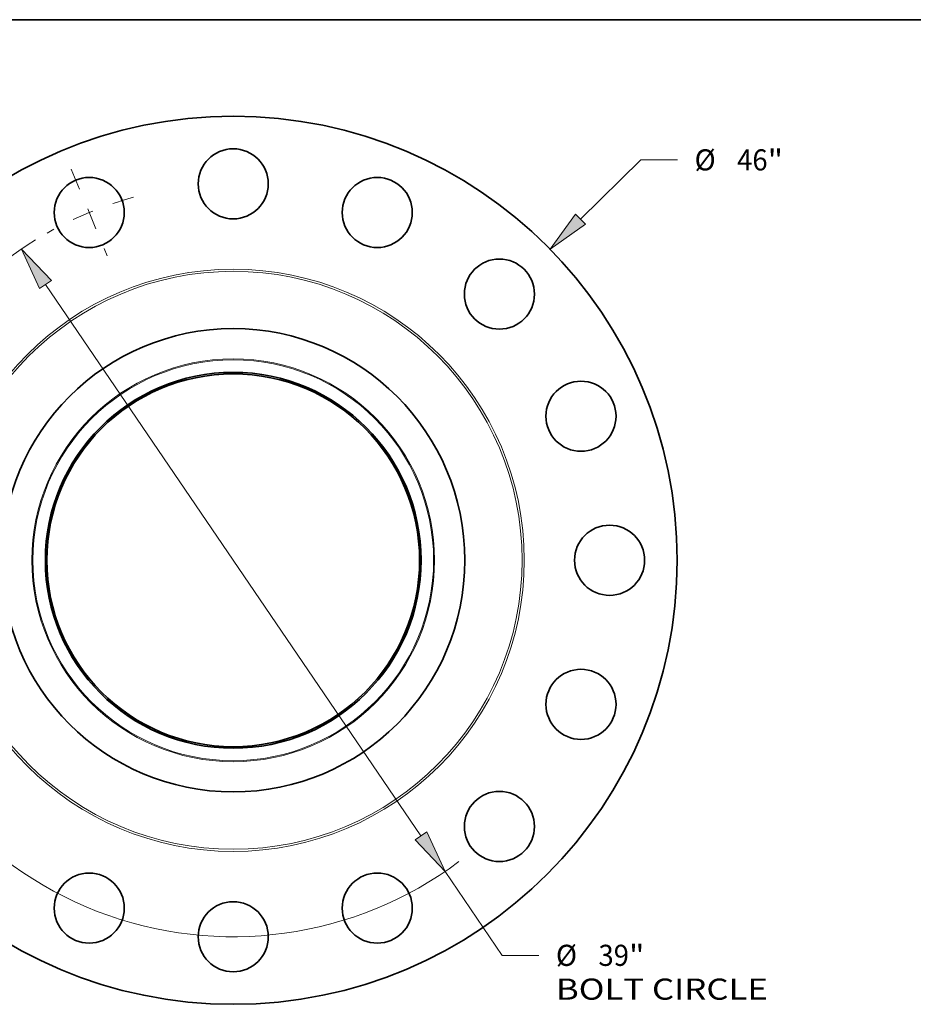
# Model space of a CAD drawing. Extents: x 0 to 10.8, y 0 to 8.3.
# Drawn here: x 2.5 to 6.7, y 3.7 to 8.3 of the extents above; entities that cross this region are included whole.
import ezdxf
from ezdxf.enums import TextEntityAlignment as Align

# ---------------------------------------------------------------- set-up
doc = ezdxf.new("R2010")
doc.units = 0
doc.header["$MEASUREMENT"] = 0
doc.linetypes.add('DASHDOT', pattern=[18.5, 12, -3, 0.5, -3])
doc.layers.get('0').update_dxf_attribs({"lineweight": 13})
doc.layers.add('1', color=7, linetype='Continuous', lineweight=13)
doc.styles.get("Standard").update_dxf_attribs({"font": 'isocp.shx'})

# ---------------------------------------------------------------- blocks, each defined once
blk = doc.blocks.new('BLOCK8')
at = {"color": 7, "lineweight": 13, "ltscale": 0.03937}
for p, q in [((17.997, 17.671), (21.123, 20.739)), ((21.123, 20.739), (23.012, 20.739)), ((-18.909, -18.566), (-17.997, -17.671))]:
    blk.add_line(p, q, dxfattribs=at)
for points in [[(17.738, 17.935), (16.412, 16.114), (18.257, 17.407)], [(-17.738, -17.935), (-16.412, -16.114), (-18.257, -17.407)]]:
    blk.add_lwpolyline(points, close=True, dxfattribs=at)
for points in [[(17.738, 17.935), (16.412, 16.114), (17.738, 17.935), (18.257, 17.407)], [(-17.738, -17.935), (-16.412, -16.114), (-17.738, -17.935), (-18.257, -17.407)]]:
    blk.add_solid(points, dxfattribs=at)
for s, height, p, p2 in [('%%c', 1.0936, (23.9, 20.193), (24.994, 20.193)), ('46', 1.0936, (26.105, 20.193), (27.686, 20.193)), ('"', 1.094, (27.686, 20.193), (28.487, 20.193))]:
    blk.add_text(s, height=height, dxfattribs=at).set_placement(p, p2, align=Align.FIT)
blk = doc.blocks.new('BLOCK10')
at = {"color": 7, "lineweight": 13, "ltscale": 0.03937}
for p, q in [((-9.727, 14.279), (9.727, -14.279)), ((10.978, -16.116), (13.94, -20.463)), ((13.94, -20.463), (15.829, -20.463))]:
    blk.add_line(p, q, dxfattribs=at)
for points in [[(-9.421, 14.488), (-10.978, 16.116), (-10.033, 14.071)], [(9.421, -14.488), (10.978, -16.116), (10.033, -14.071)]]:
    blk.add_lwpolyline(points, close=True, dxfattribs=at)
for start, end in [(121.6924, 169.1757), (190.8244, 306.8337)]:
    blk.add_arc((0, 0), 19.5, start, end, dxfattribs=at)
for points in [[(-9.421, 14.488), (-10.978, 16.116), (-9.421, 14.488), (-10.033, 14.071)], [(9.421, -14.488), (10.978, -16.116), (9.421, -14.488), (10.033, -14.071)]]:
    blk.add_solid(points, dxfattribs=at)
for s, height, p, p2 in [('%%c', 1.0936, (16.718, -21.01), (17.811, -21.01)), ('"', 1.094, (20.503, -21.01), (21.305, -21.01)), ('39', 1.0936, (18.922, -21.01), (20.503, -21.01)), ('BOLT CIRCLE', 1.09361, (16.718, -22.76), (27.698, -22.76))]:
    blk.add_text(s, height=height, dxfattribs=at).set_placement(p, p2, align=Align.FIT)
blk = doc.blocks.new('BLOCK14')
at = {"color": 7, "linetype": 'DASHDOT', "lineweight": 13, "ltscale": 0.03937}
blk.add_line((-8.39, 20.254), (-6.535, 15.777), dxfattribs=at)
blk.add_arc((0, 0), 19.5, 105.3806, 119.6195, dxfattribs=at)

msp = doc.modelspace()

# ---------------------------------------------------------------- linework, layer by layer
at = {"color": 7, "lineweight": 35, "ltscale": 0.03937}
for centre, radius in [((3.4908, 5.7298), 2.07), ((3.4908, 7.4848), 0.1634), ((2.8192, 7.3512), 0.1634), ((4.1625, 7.3512), 0.1634), ((4.7318, 6.9708), 0.1634), ((3.4908, 5.7298), 1.08), ((3.4908, 5.7298), 0.8761), ((3.4908, 5.7298), 0.869), ((5.1123, 6.4014), 0.1634), ((5.2458, 5.7298), 0.1634), ((5.1123, 5.0582), 0.1634), ((4.7318, 4.4889), 0.1634), ((2.8192, 4.1084), 0.1634), ((4.1625, 4.1084), 0.1634), ((3.4908, 3.9748), 0.1634)]:
    msp.add_circle(centre, radius, dxfattribs=at)
at = {"color": 7, "lineweight": 13, "ltscale": 0.03937}
for radius in [1.3571, 1.3472, 0.9389, 0.9343]:
    msp.add_circle((3.4908, 5.7298), radius, dxfattribs=at)
at = {"layer": '1', "color": 7, "lineweight": 35, "ltscale": 0.03937}
msp.add_line((0.25, 8.25), (10.75, 8.25), dxfattribs=at)

# ---------------------------------------------------------------- block references
at = {"lineweight": 0, "xscale": 0.09, "yscale": 0.09, "zscale": 0.09}
for name in ['BLOCK8', 'BLOCK14', 'BLOCK10']:
    msp.add_blockref(name, (3.4908, 5.7298), dxfattribs=at)

doc.saveas('drawing.dxf')
